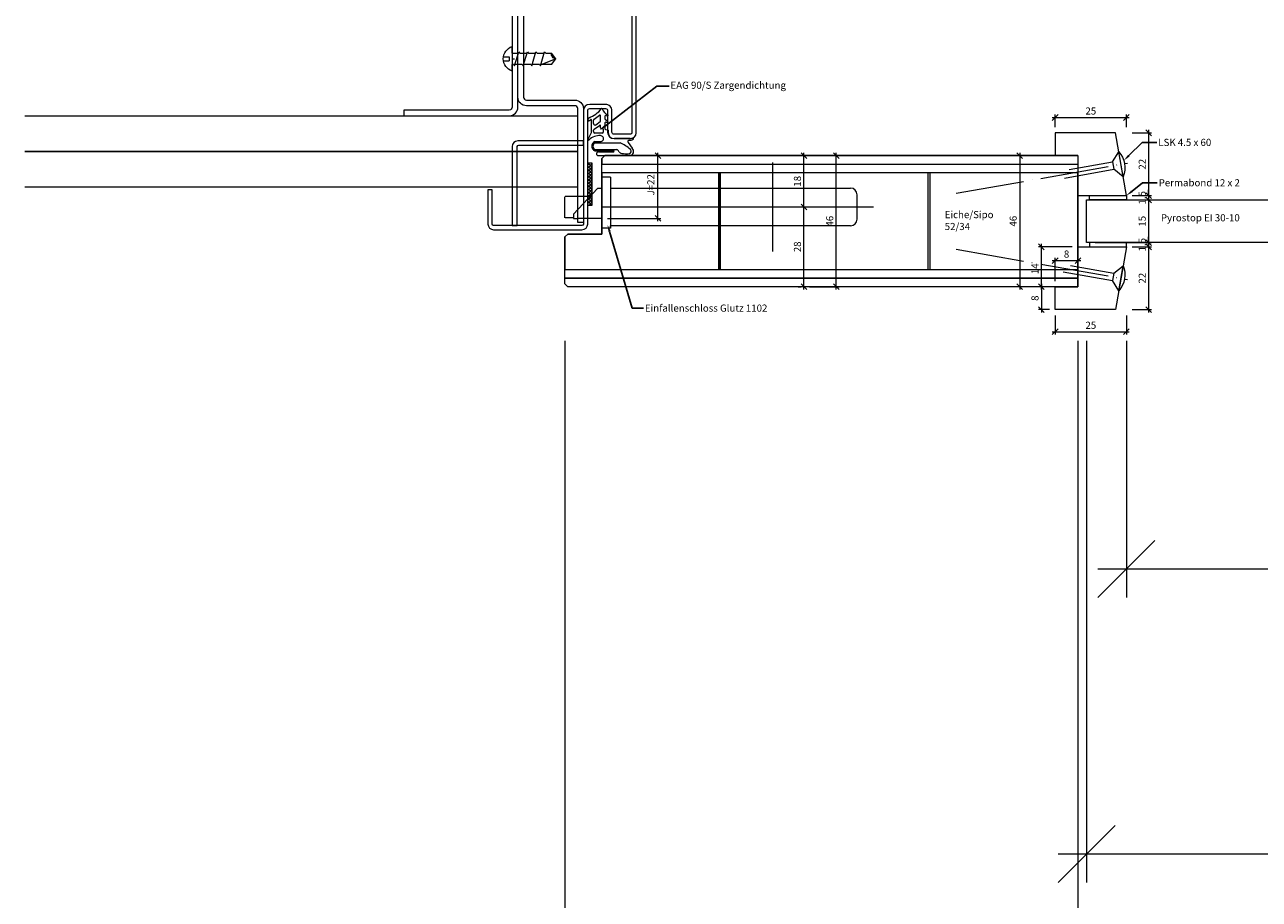
# Model space of a CAD drawing. Units: millimetres. Extents: x 72557 to 75152, y -7779 to -3137.
# Drawn here: x 72557 to 72990, y -7585 to -7278 of the extents above; entities that cross this region are included whole.
import ezdxf
from ezdxf import colors
from ezdxf.entities.mleader import LeaderData, LeaderLine
from ezdxf.math import Vec2, Vec3

# ---------------------------------------------------------------- set-up
doc = ezdxf.new("R2010")
doc.units = ezdxf.units.MM
doc.header["$PDMODE"] = 34
doc.header["$PDSIZE"] = 10
doc.linetypes.add('ACAD_ISO04W100', pattern=[30, 24, -3, 0, -3])
doc.linetypes.add('ALLCAD_Strich', pattern=[0.2, 0.15, -0.05])
doc.layers.get('0').update_dxf_attribs({"color": 3, "lineweight": 35})
for name, color, linetype, lineweight in [('002_Vollinie_013', 4, 'Continuous', 13), ('011_Beschläge_Detail', 2, 'Continuous', 13), ('050_Bem1', 4, 'Continuous', 13), ('050_Bem10', 4, 'Continuous', 13)]:
    doc.layers.add(name, color=color, linetype=linetype, lineweight=lineweight)
doc.layers.add('087Achsen', color=1, linetype='ACAD_ISO04W100')
doc.styles.add('Masstext', font='arial.ttf')
doc.styles.get("Standard").update_dxf_attribs({"font": 'arial.ttf'})
doc.dimstyles.new('BEM_1', dxfattribs={"dimtxt": 2.5, "dimasz": 2, "dimexe": 1, "dimexo": 2, "dimgap": 1, "dimtad": 1, "dimdec": 1, "dimdsep": 46, "dimtxsty": 'Masstext', "dimblk1": 'OBLIQUE', "dimblk2": 'OBLIQUE', "dimsah": 1, "dimcen": 2, "dimdle": 1, "dimclrd": 256, "dimclre": 256, "dimclrt": 10, "dimadec": 1, "dimazin": 2, "dimtfac": 0.71, "dimtdec": 1, "dimtix": 1, "dimtmove": 2, "dimatfit": 3, "dimfxl": 1, "dimtolj": 1, "dimlwd": -1, "dimlwe": -1, "dimarcsym": 0})
doc.dimstyles.new('BEM_10', dxfattribs={"dimscale": 10, "dimtxt": 2.5, "dimasz": 2, "dimexe": 1, "dimexo": 2, "dimgap": 1, "dimtad": 1, "dimdec": 1, "dimdsep": 46, "dimtxsty": 'Masstext', "dimblk1": 'OBLIQUE', "dimblk2": 'OBLIQUE', "dimsah": 1, "dimcen": 2, "dimdle": 1, "dimclrd": 256, "dimclre": 256, "dimclrt": 10, "dimadec": 1, "dimazin": 2, "dimtfac": 0.714286, "dimtdec": 1, "dimtix": 1, "dimtmove": 2, "dimatfit": 3, "dimfxl": 1, "dimtolj": 1, "dimlwd": -1, "dimlwe": -1, "dimarcsym": 0})

# ---------------------------------------------------------------- blocks, each defined once
blk = doc.blocks.new('LBW-Schraube')
at = {"layer": '011_Beschläge_Detail'}
for p, q in [((-15.35, -0.02), (-13.79, 1.98)), ((-11.82, 1.98), (-13.79, 1.98)), ((-11.39, 2.48), (-11.82, 1.98)), ((-9.94, -2.51), (-11.39, 2.48)), ((-8.8, 1.98), (-11.24, 1.98)), ((-8.36, 2.48), (-8.8, 1.98)), ((-6.92, -2.51), (-8.36, 2.48)), ((-5.77, 1.98), (-8.22, 1.98)), ((-5.33, 2.48), (-5.77, 1.98)), ((-3.89, -2.51), (-5.33, 2.48)), ((-2.74, 1.98), (-5.19, 1.98)), ((-2.3, 2.48), (-2.74, 1.98)), ((-0.86, -2.51), (-2.3, 2.48)), ((0, 1.98), (-2.16, 1.98)), ((0, 1.98), (0, 4.3)), ((0, 1.98), (0, -1.98)), ((1.09, 0.7), (1.09, -0.74)), ((3.05, 0.7), (1.09, 0.7)), ((-13.79, -2.01), (-15.35, -0.02)), ((-15.35, -0.02), (-10.45, -2.01)), ((-13.79, -2.01), (-10.09, -2.01)), ((-9.6, -2.01), (-9.94, -2.51)), ((-9.6, -2.01), (-9.94, -2.51)), ((-9.6, -2.01), (-7.06, -2.01)), ((-6.57, -2.01), (-6.92, -2.51)), ((-6.57, -2.01), (-4.03, -2.01)), ((-3.54, -2.01), (-3.89, -2.51)), ((-3.54, -2.01), (-1, -2.01)), ((-0.49, -1.98), (-0.86, -2.51)), ((0, 0), (-0.81, 0)), ((-0.49, -1.98), (0, -1.98)), ((0, -4.33), (0, -1.98)), ((3.05, -0.74), (1.09, -0.74))]:
    blk.add_line(p, q, dxfattribs=at)
for centre, radius, start, end in [((-15.47, 1.68), 1.7, 274.096, 10.0422), ((-1.45, -0.02), 4.56, 288.5909, 71.4091)]:
    blk.add_arc(centre, radius, start, end, dxfattribs=at)
blk = doc.blocks.new('_Oblique')
at = {"color": 0, "lineweight": -2}
blk.add_line((-0.5, -0.5), (0.5, 0.5), dxfattribs=at)
blk = doc.blocks.new('*D126')
at = {"layer": '050_Bem1', "transparency": 16777216}
for p, q in [((72830.3, -7371.18), (72830.3, -7341.18)), ((72828.3, -7342.18), (72829.3, -7342.18)), ((72828.3, -7370.18), (72829.3, -7370.18))]:
    blk.add_line(p, q, dxfattribs=at)
at = {"layer": 'Defpoints', "color": 0, "lineweight": 5, "transparency": 16777216}
for p in [(72830.3, -7342.18), (72830.3, -7342.18), (72830.3, -7370.18)]:
    blk.add_point(p, dxfattribs=at)
at = {"layer": '050_Bem1', "transparency": 16777216, "xscale": 2, "yscale": 2, "zscale": 2}
for p, rotation in [((72830.3, -7342.18), 90), ((72830.3, -7370.18), 270)]:
    blk.add_blockref('_Oblique', p, dxfattribs=dict(at, rotation=rotation))
at = {"layer": '050_Bem1', "color": 10, "transparency": 16777216, "insert": (72828.02, -7356.18), "char_height": 2.5, "attachment_point": 5, "rotation": 90, "style": 'Masstext'}
blk.add_mtext('\\A1;28', dxfattribs=at)
blk = doc.blocks.new('*D127')
at = {"layer": '050_Bem1', "transparency": 16777216}
for p, q in [((72830.3, -7343.18), (72830.3, -7323.18)), ((72828.3, -7324.18), (72829.3, -7324.18)), ((72828.3, -7342.18), (72829.3, -7342.18))]:
    blk.add_line(p, q, dxfattribs=at)
at = {"layer": 'Defpoints', "color": 0, "lineweight": 5, "transparency": 16777216}
for p in [(72830.3, -7324.18), (72830.3, -7324.18), (72830.3, -7342.18)]:
    blk.add_point(p, dxfattribs=at)
at = {"layer": '050_Bem1', "transparency": 16777216, "xscale": 2, "yscale": 2, "zscale": 2}
for p, rotation in [((72830.3, -7324.18), 90), ((72830.3, -7342.18), 270)]:
    blk.add_blockref('_Oblique', p, dxfattribs=dict(at, rotation=rotation))
at = {"layer": '050_Bem1', "color": 10, "transparency": 16777216, "insert": (72828.02, -7333.18), "char_height": 2.5, "attachment_point": 5, "rotation": 90, "style": 'Masstext'}
blk.add_mtext('\\A1;18', dxfattribs=at)
blk = doc.blocks.new('*D128')
at = {"layer": '050_Bem1', "transparency": 16777216}
for p, q in [((72841.61, -7371.18), (72841.61, -7323.18)), ((72832.3, -7324.18), (72842.61, -7324.18)), ((72832.3, -7370.18), (72842.61, -7370.18))]:
    blk.add_line(p, q, dxfattribs=at)
at = {"layer": 'Defpoints', "color": 0, "lineweight": 5, "transparency": 16777216}
for p in [(72830.3, -7324.18), (72841.61, -7324.18), (72830.3, -7370.18)]:
    blk.add_point(p, dxfattribs=at)
at = {"layer": '050_Bem1', "transparency": 16777216, "xscale": 2, "yscale": 2, "zscale": 2}
for p, rotation in [((72841.61, -7324.18), 90), ((72841.61, -7370.18), 270)]:
    blk.add_blockref('_Oblique', p, dxfattribs=dict(at, rotation=rotation))
at = {"layer": '050_Bem1', "color": 10, "transparency": 16777216, "insert": (72839.33, -7347.18), "char_height": 2.5, "attachment_point": 5, "rotation": 90, "style": 'Masstext'}
blk.add_mtext('\\A1;46', dxfattribs=at)
blk = doc.blocks.new('*D129')
at = {"layer": '050_Bem1', "transparency": 16777216}
for p, q in [((72779.06, -7347.18), (72779.06, -7323.18)), ((72762.43, -7324.18), (72780.06, -7324.18)), ((72761.43, -7346.18), (72780.06, -7346.18))]:
    blk.add_line(p, q, dxfattribs=at)
at = {"layer": 'Defpoints', "color": 0, "lineweight": 5, "transparency": 16777216}
for p in [(72760.43, -7324.18), (72779.06, -7324.18), (72759.43, -7346.18)]:
    blk.add_point(p, dxfattribs=at)
at = {"layer": '050_Bem1', "transparency": 16777216, "xscale": 2, "yscale": 2, "zscale": 2}
for p, rotation in [((72779.06, -7324.18), 90), ((72779.06, -7346.18), 270)]:
    blk.add_blockref('_Oblique', p, dxfattribs=dict(at, rotation=rotation))
at = {"layer": '050_Bem1', "color": 10, "transparency": 16777216, "insert": (72776.57, -7334.42), "char_height": 2.5, "attachment_point": 5, "rotation": 90, "style": 'Masstext'}
blk.add_mtext('\\A1;J=22', dxfattribs=at)
blk = doc.blocks.new('*D110')
at = {"layer": '050_Bem1', "transparency": 16777216}
for p, q in [((72951.22, -7315.18), (72951.22, -7339.21)), ((72945.43, -7316.18), (72952.22, -7316.18)), ((72945.43, -7338.21), (72952.22, -7338.21))]:
    blk.add_line(p, q, dxfattribs=at)
at = {"layer": 'Defpoints', "color": 0, "lineweight": 5, "transparency": 16777216}
for p in [(72943.43, -7316.18), (72943.43, -7338.21), (72951.22, -7338.21)]:
    blk.add_point(p, dxfattribs=at)
at = {"layer": '050_Bem1', "transparency": 16777216, "xscale": 2, "yscale": 2, "zscale": 2}
for p, rotation in [((72951.22, -7316.18), 90), ((72951.22, -7338.21), 270)]:
    blk.add_blockref('_Oblique', p, dxfattribs=dict(at, rotation=rotation))
at = {"layer": '050_Bem1', "color": 10, "transparency": 16777216, "insert": (72948.97, -7327.2), "char_height": 2.5, "attachment_point": 5, "rotation": 90, "style": 'Masstext'}
blk.add_mtext('\\A1;22', dxfattribs=at)
blk = doc.blocks.new('*D111')
at = {"layer": '050_Bem1', "transparency": 16777216}
for p, q in [((72951.22, -7338.21), (72951.22, -7336.21)), ((72945.43, -7338.21), (72952.22, -7338.21)), ((72945.43, -7339.71), (72952.22, -7339.71)), ((72951.22, -7338.21), (72951.22, -7339.71)), ((72951.22, -7339.71), (72951.22, -7341.71))]:
    blk.add_line(p, q, dxfattribs=at)
at = {"layer": 'Defpoints', "color": 0, "lineweight": 5, "transparency": 16777216}
for p in [(72943.43, -7338.21), (72943.43, -7339.71), (72951.22, -7339.71)]:
    blk.add_point(p, dxfattribs=at)
at = {"layer": '050_Bem1', "transparency": 16777216, "xscale": 2, "yscale": 2, "zscale": 2}
for p, rotation in [((72951.22, -7338.21), 270), ((72951.22, -7339.71), 90)]:
    blk.add_blockref('_Oblique', p, dxfattribs=dict(at, rotation=rotation))
at = {"layer": '050_Bem1', "color": 10, "transparency": 16777216, "insert": (72948.95, -7338.96), "char_height": 2.5, "attachment_point": 5, "rotation": 90, "style": 'Masstext'}
blk.add_mtext('\\A1;1.5', dxfattribs=at)
blk = doc.blocks.new('*D112')
at = {"layer": '050_Bem1', "transparency": 16777216}
for p, q in [((72932.43, -7339.71), (72952.22, -7339.71)), ((72951.22, -7338.71), (72951.22, -7355.68)), ((72932.43, -7354.68), (72952.22, -7354.68))]:
    blk.add_line(p, q, dxfattribs=at)
at = {"layer": 'Defpoints', "color": 0, "lineweight": 5, "transparency": 16777216}
for p in [(72930.43, -7339.71), (72930.43, -7354.68), (72951.22, -7354.68)]:
    blk.add_point(p, dxfattribs=at)
at = {"layer": '050_Bem1', "transparency": 16777216, "xscale": 2, "yscale": 2, "zscale": 2}
for p, rotation in [((72951.22, -7339.71), 90), ((72951.22, -7354.68), 270)]:
    blk.add_blockref('_Oblique', p, dxfattribs=dict(at, rotation=rotation))
at = {"layer": '050_Bem1', "color": 10, "transparency": 16777216, "insert": (72948.95, -7347.2), "char_height": 2.5, "attachment_point": 5, "rotation": 90, "style": 'Masstext'}
blk.add_mtext('\\A1;15', dxfattribs=at)
blk = doc.blocks.new('*D113')
at = {"layer": '050_Bem1', "transparency": 16777216}
for p, q in [((72951.22, -7354.68), (72951.22, -7352.68)), ((72945.43, -7354.68), (72952.22, -7354.68)), ((72945.43, -7356.18), (72952.22, -7356.18)), ((72951.22, -7356.18), (72951.22, -7354.68)), ((72951.22, -7356.18), (72951.22, -7358.18))]:
    blk.add_line(p, q, dxfattribs=at)
at = {"layer": 'Defpoints', "color": 0, "lineweight": 5, "transparency": 16777216}
for p in [(72943.43, -7354.68), (72943.43, -7356.18), (72951.22, -7354.68)]:
    blk.add_point(p, dxfattribs=at)
at = {"layer": '050_Bem1', "transparency": 16777216, "xscale": 2, "yscale": 2, "zscale": 2}
for p, rotation in [((72951.22, -7354.68), 270), ((72951.22, -7356.18), 90)]:
    blk.add_blockref('_Oblique', p, dxfattribs=dict(at, rotation=rotation))
at = {"layer": '050_Bem1', "color": 10, "transparency": 16777216, "insert": (72948.95, -7355.43), "char_height": 2.5, "attachment_point": 5, "rotation": 90, "style": 'Masstext'}
blk.add_mtext('\\A1;1.5', dxfattribs=at)
blk = doc.blocks.new('*D114')
at = {"layer": '050_Bem1', "transparency": 16777216}
for p, q in [((72945.43, -7356.18), (72952.22, -7356.18)), ((72951.22, -7355.18), (72951.22, -7379.18)), ((72945.43, -7378.18), (72952.22, -7378.18))]:
    blk.add_line(p, q, dxfattribs=at)
at = {"layer": 'Defpoints', "color": 0, "lineweight": 5, "transparency": 16777216}
for p in [(72943.43, -7356.18), (72943.43, -7378.18), (72951.22, -7378.18)]:
    blk.add_point(p, dxfattribs=at)
at = {"layer": '050_Bem1', "transparency": 16777216, "xscale": 2, "yscale": 2, "zscale": 2}
for p, rotation in [((72951.22, -7356.18), 90), ((72951.22, -7378.18), 270)]:
    blk.add_blockref('_Oblique', p, dxfattribs=dict(at, rotation=rotation))
at = {"layer": '050_Bem1', "color": 10, "transparency": 16777216, "insert": (72948.97, -7367.18), "char_height": 2.5, "attachment_point": 5, "rotation": 90, "style": 'Masstext'}
blk.add_mtext('\\A1;22', dxfattribs=at)
blk = doc.blocks.new('*D115')
at = {"layer": '050_Bem10', "transparency": 16777216}
for p, q in [((72746.43, -7389.18), (72746.43, -7779.21)), ((73716.43, -7389.18), (73716.43, -7779.21)), ((72736.43, -7769.21), (73726.43, -7769.21))]:
    blk.add_line(p, q, dxfattribs=at)
at = {"layer": 'Defpoints', "color": 0, "lineweight": 5, "transparency": 16777216}
for p in [(72746.43, -7369.18), (73716.43, -7369.18), (73716.43, -7769.21)]:
    blk.add_point(p, dxfattribs=at)
at = {"layer": '050_Bem10', "transparency": 16777216, "xscale": 20, "yscale": 20, "zscale": 20, "rotation": 180}
blk.add_blockref('_Oblique', (72746.43, -7769.21), dxfattribs=at)
at = {"layer": '050_Bem10', "transparency": 16777216, "xscale": 20, "yscale": 20, "zscale": 20}
blk.add_blockref('_Oblique', (73716.43, -7769.21), dxfattribs=at)
at = {"layer": '050_Bem10', "color": 10, "lineweight": 5, "transparency": 16777216, "insert": (73231.43, -7746.45), "char_height": 25, "attachment_point": 5, "style": 'Masstext'}
blk.add_mtext('\\A1;970', dxfattribs=at)
blk = doc.blocks.new('*D116')
at = {"layer": '050_Bem10', "transparency": 16777216}
for p, q in [((72746.43, -7389.18), (72746.43, -7679.21)), ((72926.43, -7389.21), (72926.43, -7679.21)), ((72936.43, -7669.21), (72736.43, -7669.21))]:
    blk.add_line(p, q, dxfattribs=at)
at = {"layer": 'Defpoints', "color": 0, "lineweight": 5, "transparency": 16777216}
for p in [(72746.43, -7369.18), (72926.43, -7369.21), (72746.43, -7669.21)]:
    blk.add_point(p, dxfattribs=at)
at = {"layer": '050_Bem10', "transparency": 16777216, "xscale": 20, "yscale": 20, "zscale": 20, "rotation": 180}
blk.add_blockref('_Oblique', (72746.43, -7669.21), dxfattribs=at)
at = {"layer": '050_Bem10', "transparency": 16777216, "xscale": 20, "yscale": 20, "zscale": 20}
blk.add_blockref('_Oblique', (72926.43, -7669.21), dxfattribs=at)
at = {"layer": '050_Bem10', "color": 10, "transparency": 16777216, "insert": (72836.43, -7646.45), "char_height": 25, "attachment_point": 5, "style": 'Masstext'}
blk.add_mtext('\\A1;180', dxfattribs=at)
blk = doc.blocks.new('*U96')
at = {"layer": '011_Beschläge_Detail', "lineweight": 0}
for p, q in [((0, 4.45), (-2.71, 1.33)), ((0, 4.45), (0, -4.45)), ((-20.36, 1.33), (-2.71, 1.33)), ((-2.71, -1.33), (-2.71, 1.33)), ((-18.22, -1.33), (-2.71, -1.33)), ((-2.71, -1.33), (0, -4.45))]:
    blk.add_line(p, q, dxfattribs=at)
blk.add_arc((-6.76, 0), 8.09, 326.6426, 33.3574, dxfattribs=at)
at = {"layer": '087Achsen', "lineweight": 5}
blk.add_line((-58.67, 0), (2.33, 0), dxfattribs=at)
blk = doc.blocks.new('*D117')
at = {"layer": '050_Bem10', "transparency": 16777216}
for p, q in [((72943.43, -7389.21), (72943.43, -7479.21)), ((73519.43, -7389.21), (73519.43, -7479.21)), ((72933.43, -7469.21), (73529.43, -7469.21))]:
    blk.add_line(p, q, dxfattribs=at)
at = {"layer": 'Defpoints', "color": 0, "lineweight": 5, "transparency": 16777216}
for p in [(72943.43, -7369.21), (73519.43, -7369.21), (73519.43, -7469.21)]:
    blk.add_point(p, dxfattribs=at)
at = {"layer": '050_Bem10', "transparency": 16777216, "xscale": 20, "yscale": 20, "zscale": 20, "rotation": 180}
blk.add_blockref('_Oblique', (72943.43, -7469.21), dxfattribs=at)
at = {"layer": '050_Bem10', "transparency": 16777216, "xscale": 20, "yscale": 20, "zscale": 20}
blk.add_blockref('_Oblique', (73519.43, -7469.21), dxfattribs=at)
at = {"layer": '050_Bem10', "color": 10, "lineweight": 5, "transparency": 16777216, "insert": (73231.43, -7446.28), "char_height": 25, "attachment_point": 5, "style": 'Masstext'}
blk.add_mtext('\\A1;Glaslichtmass: 576', dxfattribs=at)
blk = doc.blocks.new('*D118')
at = {"layer": '050_Bem10', "transparency": 16777216}
for p, q in [((72929.43, -7389.21), (72929.43, -7579.21)), ((73533.43, -7389.21), (73533.43, -7579.21)), ((72919.43, -7569.21), (73543.43, -7569.21))]:
    blk.add_line(p, q, dxfattribs=at)
at = {"layer": 'Defpoints', "color": 0, "lineweight": 5, "transparency": 16777216}
for p in [(72929.43, -7369.21), (73533.43, -7369.21), (73533.43, -7569.21)]:
    blk.add_point(p, dxfattribs=at)
at = {"layer": '050_Bem10', "transparency": 16777216, "xscale": 20, "yscale": 20, "zscale": 20, "rotation": 180}
blk.add_blockref('_Oblique', (72929.43, -7569.21), dxfattribs=at)
at = {"layer": '050_Bem10', "transparency": 16777216, "xscale": 20, "yscale": 20, "zscale": 20}
blk.add_blockref('_Oblique', (73533.43, -7569.21), dxfattribs=at)
at = {"layer": '050_Bem10', "color": 10, "lineweight": 5, "transparency": 16777216, "insert": (73231.43, -7542.82), "char_height": 25, "attachment_point": 5, "style": 'Masstext'}
blk.add_mtext('\\A1;Glasgrösse: 604', dxfattribs=at)
blk = doc.blocks.new('*D119')
at = {"layer": '050_Bem10', "transparency": 16777216}
for p, q in [((72926.43, -7389.21), (72926.43, -7679.21)), ((73536.43, -7389.21), (73536.43, -7679.21)), ((72916.43, -7669.21), (73546.43, -7669.21))]:
    blk.add_line(p, q, dxfattribs=at)
at = {"layer": 'Defpoints', "color": 0, "lineweight": 5, "transparency": 16777216}
for p in [(72926.43, -7369.21), (73536.43, -7369.21), (73536.43, -7669.21)]:
    blk.add_point(p, dxfattribs=at)
at = {"layer": '050_Bem10', "transparency": 16777216, "xscale": 20, "yscale": 20, "zscale": 20, "rotation": 180}
blk.add_blockref('_Oblique', (72926.43, -7669.21), dxfattribs=at)
at = {"layer": '050_Bem10', "transparency": 16777216, "xscale": 20, "yscale": 20, "zscale": 20}
blk.add_blockref('_Oblique', (73536.43, -7669.21), dxfattribs=at)
at = {"layer": '050_Bem10', "color": 10, "lineweight": 5, "transparency": 16777216, "insert": (73231.43, -7646.45), "char_height": 25, "attachment_point": 5, "style": 'Masstext'}
blk.add_mtext('\\A1;Auschnittmass: 610', dxfattribs=at)
blk = doc.blocks.new('*D121')
at = {"layer": '050_Bem1', "transparency": 16777216}
for p, q in [((72917.43, -7310.8), (72944.43, -7310.8)), ((72918.43, -7314.18), (72918.43, -7309.8)), ((72943.43, -7314.18), (72943.43, -7309.8))]:
    blk.add_line(p, q, dxfattribs=at)
at = {"layer": 'Defpoints', "color": 0, "lineweight": 5, "transparency": 16777216}
for p in [(72943.43, -7310.8), (72918.43, -7316.18), (72943.43, -7316.18)]:
    blk.add_point(p, dxfattribs=at)
at = {"layer": '050_Bem1', "transparency": 16777216, "xscale": 2, "yscale": 2, "zscale": 2, "rotation": 180}
blk.add_blockref('_Oblique', (72918.43, -7310.8), dxfattribs=at)
at = {"layer": '050_Bem1', "transparency": 16777216, "xscale": 2, "yscale": 2, "zscale": 2}
blk.add_blockref('_Oblique', (72943.43, -7310.8), dxfattribs=at)
at = {"layer": '050_Bem1', "color": 10, "transparency": 16777216, "insert": (72930.93, -7308.52), "char_height": 2.5, "attachment_point": 5, "style": 'Masstext'}
blk.add_mtext('\\A1;25', dxfattribs=at)
blk = doc.blocks.new('*D122')
at = {"layer": '050_Bem1', "transparency": 16777216}
for p, q in [((72905.98, -7323.18), (72905.98, -7371.18)), ((72924.43, -7324.18), (72904.98, -7324.18)), ((72924.43, -7370.18), (72904.98, -7370.18))]:
    blk.add_line(p, q, dxfattribs=at)
at = {"layer": 'Defpoints', "color": 0, "lineweight": 5, "transparency": 16777216}
for p in [(72926.43, -7324.18), (72905.98, -7370.18), (72926.43, -7370.18)]:
    blk.add_point(p, dxfattribs=at)
at = {"layer": '050_Bem1', "transparency": 16777216, "xscale": 2, "yscale": 2, "zscale": 2}
for p, rotation in [((72905.98, -7324.18), 90), ((72905.98, -7370.18), 270)]:
    blk.add_blockref('_Oblique', p, dxfattribs=dict(at, rotation=rotation))
at = {"layer": '050_Bem1', "color": 10, "transparency": 16777216, "insert": (72903.7, -7347.18), "char_height": 2.5, "attachment_point": 5, "rotation": 90, "style": 'Masstext'}
blk.add_mtext('\\A1;46', dxfattribs=at)
blk = doc.blocks.new('*D123')
at = {"layer": '050_Bem1', "transparency": 16777216}
for p, q in [((72917.43, -7361), (72927.43, -7361)), ((72918.43, -7368.18), (72918.43, -7360)), ((72926.43, -7368.18), (72926.43, -7360))]:
    blk.add_line(p, q, dxfattribs=at)
at = {"layer": 'Defpoints', "color": 0, "lineweight": 5, "transparency": 16777216}
for p in [(72926.43, -7361), (72918.43, -7370.18), (72926.43, -7370.18)]:
    blk.add_point(p, dxfattribs=at)
at = {"layer": '050_Bem1', "transparency": 16777216, "xscale": 2, "yscale": 2, "zscale": 2, "rotation": 180}
blk.add_blockref('_Oblique', (72918.43, -7361), dxfattribs=at)
at = {"layer": '050_Bem1', "transparency": 16777216, "xscale": 2, "yscale": 2, "zscale": 2}
blk.add_blockref('_Oblique', (72926.43, -7361), dxfattribs=at)
at = {"layer": '050_Bem1', "color": 10, "lineweight": 5, "transparency": 16777216, "insert": (72922.43, -7358.72), "char_height": 2.5, "attachment_point": 5, "style": 'Masstext'}
blk.add_mtext('\\A1;8', dxfattribs=at)
blk = doc.blocks.new('*D124')
at = {"layer": '050_Bem1', "transparency": 16777216}
for p, q in [((72924.43, -7356.18), (72912.6, -7356.18)), ((72913.6, -7371.18), (72913.6, -7355.18)), ((72916.43, -7370.18), (72912.6, -7370.18))]:
    blk.add_line(p, q, dxfattribs=at)
at = {"layer": 'Defpoints', "color": 0, "lineweight": 5, "transparency": 16777216}
for p in [(72913.6, -7356.18), (72926.43, -7356.18), (72918.43, -7370.18)]:
    blk.add_point(p, dxfattribs=at)
at = {"layer": '050_Bem1', "transparency": 16777216, "xscale": 2, "yscale": 2, "zscale": 2}
for p, rotation in [((72913.6, -7356.18), 90), ((72913.6, -7370.18), 270)]:
    blk.add_blockref('_Oblique', p, dxfattribs=dict(at, rotation=rotation))
at = {"layer": '050_Bem1', "color": 10, "lineweight": 5, "transparency": 16777216, "insert": (72911.35, -7363.88), "char_height": 2.5, "attachment_point": 5, "rotation": 90, "style": 'Masstext'}
blk.add_mtext('\\A1;14', dxfattribs=at)
blk = doc.blocks.new('*D135')
at = {"layer": '050_Bem1', "transparency": 16777216}
for p, q in [((72916.43, -7370.18), (72912.6, -7370.18)), ((72913.6, -7369.18), (72913.6, -7379.21)), ((72916.43, -7378.21), (72912.6, -7378.21))]:
    blk.add_line(p, q, dxfattribs=at)
at = {"layer": 'Defpoints', "color": 0, "lineweight": 5, "transparency": 16777216}
for p in [(72918.43, -7370.18), (72913.6, -7378.21), (72918.43, -7378.21)]:
    blk.add_point(p, dxfattribs=at)
at = {"layer": '050_Bem1', "transparency": 16777216, "xscale": 2, "yscale": 2, "zscale": 2}
for p, rotation in [((72913.6, -7370.18), 90), ((72913.6, -7378.21), 270)]:
    blk.add_blockref('_Oblique', p, dxfattribs=dict(at, rotation=rotation))
at = {"layer": '050_Bem1', "color": 10, "lineweight": 5, "transparency": 16777216, "insert": (72911.33, -7374.2), "char_height": 2.5, "attachment_point": 5, "rotation": 90, "style": 'Masstext'}
blk.add_mtext('\\A1;8', dxfattribs=at)
blk = doc.blocks.new('*D125')
at = {"layer": '050_Bem1', "transparency": 16777216}
for p, q in [((72918.43, -7380.21), (72918.43, -7386.97)), ((72943.43, -7380.21), (72943.43, -7386.97)), ((72917.43, -7385.97), (72944.43, -7385.97))]:
    blk.add_line(p, q, dxfattribs=at)
at = {"layer": 'Defpoints', "color": 0, "lineweight": 5, "transparency": 16777216}
for p in [(72918.43, -7378.21), (72943.43, -7378.21), (72943.43, -7385.97)]:
    blk.add_point(p, dxfattribs=at)
at = {"layer": '050_Bem1', "transparency": 16777216, "xscale": 2, "yscale": 2, "zscale": 2, "rotation": 180}
blk.add_blockref('_Oblique', (72918.43, -7385.97), dxfattribs=at)
at = {"layer": '050_Bem1', "transparency": 16777216, "xscale": 2, "yscale": 2, "zscale": 2}
blk.add_blockref('_Oblique', (72943.43, -7385.97), dxfattribs=at)
at = {"layer": '050_Bem1', "color": 10, "transparency": 16777216, "insert": (72930.93, -7383.7), "char_height": 2.5, "attachment_point": 5, "style": 'Masstext'}
blk.add_mtext('\\A1;25', dxfattribs=at)

msp = doc.modelspace()

# ---------------------------------------------------------------- hatches: boundary and pattern name
at = {"layer": '002_Vollinie_013'}
h = msp.add_hatch(dxfattribs=at)
h.set_pattern_fill('ANSI37', color=256, scale=0.25, style=0)
h.set_pattern_definition([(45, (72755.93385, -7341.6798), (-0.561266, 0.561266), []), (135, (72755.93385, -7341.6798), (-0.561266, -0.561266), [])])
h.paths.add_polyline_path([(72754.4338, -7341.6798), (72755.9338, -7341.6798), (72755.9338, -7326.6798), (72754.4338, -7326.6798)])

# ---------------------------------------------------------------- linework, layer by layer
for p, q in [((72556.9301, -7310.1813), (72750.9338, -7310.1813)), ((72756.6778, -7311.3422), (72758.572, -7310.0048)), ((72758.9662, -7312.0119), (72758.9662, -7310.209)), ((72760.619, -7311.448), (72760.619, -7310.2241)), ((72760.9221, -7310.0528), (72761.2303, -7310.2462)), ((72754.5677, -7311.7612), (72754.5677, -7311.3275)), ((72754.8006, -7311.9579), (72755.5723, -7311.5124)), ((72755.8169, -7315.8467), (72755.8169, -7311.7091)), ((72756.4662, -7312.9415), (72756.4662, -7311.7506)), ((72756.4662, -7315.7393), (72756.4675, -7315.2584)), ((72756.6778, -7314.8863), (72758.572, -7313.5488)), ((72757.2546, -7313.35), (72758.8604, -7312.2162)), ((72758.9662, -7314.4442), (72758.9662, -7313.7531)), ((72759.194, -7314.6932), (72759.7384, -7314.7418)), ((72759.9662, -7315.7393), (72759.9662, -7314.9908)), ((72760.619, -7314.8316), (72760.619, -7312.5754)), ((72761.48, -7312.2313), (72760.6926, -7311.6049)), ((72760.7992, -7315.0308), (72761.3855, -7315.0831)), ((72760.9035, -7312.3945), (72761.2291, -7312.5972)), ((72754.5944, -7318.3861), (72755.699, -7316.3178)), ((72756.9657, -7319.2548), (72758.9207, -7319.2548)), ((72759.4662, -7316.2393), (72756.9662, -7316.2393)), ((72761.5677, -7315.2823), (72761.5677, -7315.9298)), ((72769.2962, -7318.1798), (72763.8177, -7318.1798)), ((72768.6718, -7319.5363), (72769.9972, -7321.5079)), ((72770.5608, -7318.1798), (72770.5608, -7317.8052)), ((72556.9301, -7322.6813), (72750.9338, -7322.6813)), ((72750.9338, -7322.6813), (72556.9301, -7322.6813)), ((72756.9657, -7319.6548), (72765.8189, -7319.6548)), ((72756.9657, -7322.0548), (72764.4257, -7322.0548)), ((72757.0113, -7322.4548), (72763.5106, -7322.4548)), ((72758.1825, -7322.8548), (72763.5106, -7322.8548)), ((72758.1825, -7324.1779), (72769.0905, -7324.1798)), ((72819.4307, -7357.7582), (72819.4307, -7326.6013)), ((72750.9338, -7335.1813), (72556.9301, -7335.1813)), ((72759.4307, -7342.1798), (72854.6857, -7342.1798)), ((72762.4307, -7349.6798), (72762.4307, -7348.7798))]:
    msp.add_line(p, q, dxfattribs=at)
at = {"layer": '002_Vollinie_013', "linetype": 'Continuous'}
for p, q in [((72762.4307, -7331.6798), (72759.4307, -7331.6798)), ((72759.4307, -7349.6798), (72759.4307, -7331.6798)), ((72762.4307, -7331.6798), (72762.4307, -7349.6798)), ((72749.4307, -7344.6798), (72757.8234, -7335.6798)), ((72759.4307, -7335.6798), (72757.8234, -7335.6798)), ((72762.4307, -7335.5798), (72830.9307, -7335.5798)), ((72830.9307, -7335.5798), (72846.6307, -7335.5798)), ((72848.9307, -7346.4798), (72848.9307, -7337.8798)), ((72749.4307, -7344.6798), (72749.4307, -7346.1798)), ((72749.4307, -7346.1798), (72751.0307, -7346.1798)), ((72759.4307, -7346.1798), (72751.0307, -7346.1798)), ((72762.4307, -7349.6798), (72759.4307, -7349.6798)), ((72830.9307, -7348.7798), (72762.4307, -7348.7798)), ((72846.6307, -7348.7798), (72830.9307, -7348.7798))]:
    msp.add_line(p, q, dxfattribs=at)
at = {"layer": '002_Vollinie_013', "linetype": 'ALLCAD_Strich'}
for p, q in [((72746.4307, -7345.9798), (72746.4307, -7338.4798)), ((72755.2123, -7338.4798), (72746.4307, -7338.4798)), ((72749.4307, -7345.9798), (72746.4307, -7345.9798))]:
    msp.add_line(p, q, dxfattribs=at)
at = {"layer": '002_Vollinie_013'}
msp.add_lwpolyline([(72769.9301, -7197.1798), (72769.9301, -7316.1798, -0.41421356), (72769.4301, -7316.6798), (72763.6789, -7316.6798, -0.41421356), (72762.9289, -7315.9298), (72762.9289, -7308.4348, 0.41486036), (72760.6789, -7306.1798), (72755.1838, -7306.1798, 0.41421356), (72752.9338, -7308.4298), (72752.9338, -7313.1798), (72752.9338, -7348.1798, -0.41421356), (72752.4338, -7348.6798), (72721.4338, -7348.6798, -0.41421356), (72720.9338, -7348.1798), (72720.9338, -7336.1798), (72719.4338, -7336.1798), (72719.4338, -7348.1798, 0.41421356), (72721.4338, -7350.1798), (72752.4338, -7350.1798, 0.41421356), (72754.4338, -7348.1798), (72754.4338, -7313.1798), (72754.4338, -7308.4298, -0.41421356), (72755.1838, -7307.6798), (72760.6838, -7307.6798, -0.41421356), (72761.4338, -7308.4298), (72761.4338, -7315.9298, 0.41421356), (72763.6838, -7318.1798), (72769.4301, -7318.1798, 0.41421356), (72771.4301, -7316.1798), (72771.4301, -7197.1798, 0.41421356)], format="xyb", dxfattribs=at)
for points in [[(72750.9338, -7307.6806, 0.41421356), (72749.9338, -7306.6806), (72732.9338, -7306.6806, -0.41421356), (72729.9338, -7303.6806), (72729.9338, -7241.6806, -0.41421356), (72732.9338, -7238.6806), (72766.9338, -7238.6806, 0.41421356), (72767.9338, -7237.6806), (72767.9338, -7197.6806), (72769.9338, -7197.6806), (72769.9338, -7237.6806, -0.41421356), (72766.9338, -7240.6806), (72732.9338, -7240.6806, 0.41421356), (72731.9338, -7241.6806), (72731.9338, -7303.6806, 0.41421356), (72732.9338, -7304.6806), (72749.9338, -7304.6806, -0.41421356), (72752.9338, -7307.6806), (72752.9338, -7347.6806), (72750.9338, -7347.6806)], [(72726.9338, -7310.1813, 0.41421356), (72729.9338, -7307.1813), (72729.9338, -7238.1798, 0.41421356), (72726.9338, -7235.1798), (72689.9376, -7235.1798), (72689.9376, -7237.1798), (72726.9338, -7237.1798, -0.41421356), (72727.9338, -7238.1798), (72727.9338, -7307.1813, -0.41421356), (72726.9338, -7308.1813), (72689.9376, -7308.1813), (72689.9376, -7310.1813)], [(72752.9338, -7320.5027), (72752.9369, -7319.0027), (72729.9369, -7319.0027, 0.41421356), (72727.9369, -7321.0027), (72727.9369, -7348.6798), (72729.7369, -7348.6798), (72729.7369, -7321.0027, -0.41421356), (72730.2369, -7320.5027)]]:
    msp.add_lwpolyline(points, format="xyb", close=True, dxfattribs=at)
for points in [[(72939.5453, -7316.1792), (72918.4301, -7316.1792), (72918.4301, -7324.1792), (72926.4301, -7324.1792), (72926.4301, -7338.2109), (72931.4301, -7338.2109), (72943.4301, -7338.2109)], [(72929.4301, -7339.7109), (73533.4301, -7339.7109), (73533.4301, -7354.6792), (72929.4301, -7354.6792)], [(72939.5453, -7378.2109), (72918.4301, -7378.2109), (72918.4301, -7370.1792), (72926.4301, -7370.1792), (72926.4301, -7356.1792), (72931.4301, -7356.1792), (72943.4301, -7356.1792)]]:
    msp.add_lwpolyline(points, close=True, dxfattribs=at)
at = {"layer": '002_Vollinie_013', "lineweight": 5}
msp.add_lwpolyline([(72746.4309, -7352.6792), (72747.4309, -7351.6791), (72759.4309, -7351.6785), (72759.4309, -7325.1785), (72760.4302, -7324.1792), (72926.4301, -7324.1792), (72926.4301, -7370.1792), (72747.4301, -7370.1792), (72746.4301, -7369.1792)], close=True, dxfattribs=at)
at = {"layer": '002_Vollinie_013'}
msp.add_lwpolyline([(72754.4338, -7341.6798), (72754.4338, -7326.6798), (72755.9338, -7326.6798), (72755.9338, -7341.6798), (72754.4338, -7341.6798)], dxfattribs=at)
for centre, radius, start, end in [((72755.0588, -7311.32), 0.4911, 108.873423, 180.867938), ((72751.7277, -7301.9006), 9.5, 289.506729, 321.959484), ((72758.7162, -7310.209), 0.25, 0, 125.224588), ((72759.3672, -7307.8779), 0.2, 22.188162, 141.959484), ((72763.2562, -7306.2918), 4, 202.188162, 243.211725), ((72760.819, -7310.2241), 0.2, 56.817323, 179.910168), ((72761.3477, -7310.0577), 0.222, 238.104643, 61.555772), ((72761.3477, -7310.0577), 0.222, 241.555772, 61.555772), ((72754.7631, -7311.7661), 0.1955, 178.57542, 281.063329), ((72755.6051, -7311.7221), 0.2122, 3.510979, 98.899159), ((72756.9662, -7311.7506), 0.5, 125.224588, 180), ((72756.9662, -7312.9415), 0.5, 180, 305.224588), ((72756.9662, -7315.2947), 0.5, 125.224588, 175.837729), ((72758.7162, -7313.7531), 0.25, 0, 125.224588), ((72758.7162, -7312.0119), 0.25, 305.224588, 0), ((72759.2162, -7314.4442), 0.25, 180, 264.901414), ((72759.7162, -7314.9908), 0.25, 0, 84.901414), ((72760.8097, -7311.4543), 0.1908, 178.131664, 232.133179), ((72760.8182, -7312.5745), 0.1992, 64.664227, 180.228215), ((72760.8151, -7314.8354), 0.1961, 178.906435, 265.343108), ((72761.3469, -7312.409), 0.222, 237.963458, 54.815461), ((72761.3677, -7315.2824), 0.2, 0.008162, 84.901414), ((72754.774, -7318.4875), 0.2062, 150.525969, 313.439938), ((72758.6779, -7322.6844), 5.5258, 87.481071, 132.84589), ((72754.8169, -7315.8467), 1, 331.894823, 0), ((72757.5793, -7320.8548), 1.7136, 110.982954, 249.017046), ((72756.9662, -7315.7393), 0.5, 180, 270), ((72758.9282, -7318.2093), 1.0455, 269.592053, 90.477156), ((72759.4662, -7315.7393), 0.5, 270, 0), ((72763.8177, -7315.9298), 2.25, 180, 270), ((72768.9017, -7319.1851), 0.4198, 81.035934, 233.755247), ((72769.2572, -7316.1976), 2.5892, 263.567272, 293.946828), ((72769.3177, -7315.9298), 2.2501, 269.452524, 303.536981), ((72770.1631, -7318.1942), 0.3972, 291.422097, 2.074798), ((72757.6443, -7320.8548), 1.3786, 119.487126, 240.512874), ((72758.1825, -7323.5163), 0.6615, 90, 270), ((72763.5106, -7322.6548), 0.2, 270, 90), ((72764.4254, -7323.0451), 0.9903, 31.747905, 89.981893), ((72761.1046, -7325.4346), 5.0794, 29.740622, 34.946708), ((72766.3025, -7322.2986), 1, 218.042554, 241.254275), ((72760.6541, -7331.2153), 12.6617, 46.212103, 65.926519), ((72766.7453, -7321.4914), 1.9206, 241.254275, 258.795983), ((72767.9419, -7315.3847), 8.1434, 258.885459, 277.897632), ((72769.0608, -7322.6798), 1.5, 269.979373, 51.372688), ((72768.8826, -7322.671), 0.8, 282.874293, 48.192781)]:
    msp.add_arc(centre, radius, start, end, dxfattribs=at)
at = {"layer": '002_Vollinie_013', "linetype": 'Continuous'}
for centre, start, end in [((72846.6307, -7337.8798), 0, 90), ((72846.6307, -7346.4798), 270, 0)]:
    msp.add_arc(centre, 2.3, start, end, dxfattribs=at)
at = {"layer": '050_Bem1'}
for points in [[(72926.4301, -7324.1792), (72760.4302, -7324.1792), (72759.4302, -7325.1792), (72759.4302, -7327.1792), (72926.4301, -7327.1792)], [(72926.4301, -7330.1792), (72759.4302, -7330.1792), (72759.4302, -7327.1792), (72926.4301, -7327.1792)], [(72926.4301, -7324.1792), (72926.4301, -7370.1792)], [(72746.4303, -7364.1792), (72800.4301, -7364.1792), (72800.4301, -7330.1792), (72759.4309, -7330.1792), (72759.4309, -7330.1792), (72759.4309, -7330.1792), (72759.4309, -7330.1792), (72759.4309, -7351.6785), (72747.4309, -7351.6791), (72746.4309, -7352.6792), (72746.4303, -7364.1792)], [(72926.4301, -7330.1792), (72800.4301, -7330.1792), (72800.4301, -7364.1792), (72926.4301, -7364.1792)], [(72926.4301, -7367.1792), (72746.4301, -7367.1792), (72746.4301, -7364.1792), (72926.4301, -7364.1792)], [(72926.4301, -7370.1792), (72747.4301, -7370.1792), (72746.4301, -7369.1792), (72746.4301, -7367.1792), (72926.4301, -7367.1792)]]:
    msp.add_lwpolyline(points, dxfattribs=at)
for points in [[(72800.9301, -7364.1792), (72873.9301, -7364.1792), (72873.9301, -7330.1792), (72800.9301, -7330.1792)], [(72874.4301, -7364.1792), (72926.4301, -7364.1792), (72926.4301, -7330.1792), (72874.4301, -7330.1792)], [(72943.4301, -7339.7109), (72930.4301, -7339.7109), (72930.4301, -7339.7109), (72930.4301, -7338.2109), (72943.4301, -7338.2109)], [(72943.4301, -7354.6792), (72930.4301, -7354.6792), (72930.4301, -7354.6792), (72930.4301, -7356.1792), (72943.4301, -7356.1792)]]:
    msp.add_lwpolyline(points, close=True, dxfattribs=at)

# ---------------------------------------------------------------- block references
at = {"layer": '002_Vollinie_013', "xscale": -1}
msp.add_blockref('LBW-Schraube', (72727.9338, -7290.1806), dxfattribs=at)
at = {"layer": '050_Bem1', "xscale": -1}
for p, rotation in [((72941.4954, -7327.1964), 190), ((72941.4801, -7367.1964), 170)]:
    msp.add_blockref('*U96', p, dxfattribs=dict(at, rotation=rotation))

# ---------------------------------------------------------------- texts
at = {"layer": '002_Vollinie_013', "char_height": 2.5, "attachment_point": 1}
for s, insert in [('Eiche/Sipo\\P52/34', (72879.6704, -7343.6192)), (' Pyrostop EI 30-10', (72954.744, -7344.7259))]:
    msp.add_mtext(s, dxfattribs=dict(at, insert=insert))

# ---------------------------------------------------------------- dimensions: what is measured, and where the dimension line sits
at = {"layer": '050_Bem1'}
for base, p1, p2, picture, middle in [((72943.4301, -7310.7977), (72918.4301, -7316.1792), (72943.4301, -7316.1792), '*D121', (72930.9301, -7308.5213)), ((72943.4301, -7385.9719), (72918.4301, -7378.2109), (72943.4301, -7378.2109), '*D125', (72930.9301, -7383.6955))]:
    dim = msp.add_linear_dim(base=base, p1=p1, p2=p2, dimstyle='BEM_1', dxfattribs=at)
    dim.commit()
    dim.dimension.update_dxf_attribs({"geometry": picture, "text_midpoint": middle})
for base, p1, p2, picture, middle in [((72951.2228, -7338.2109), (72943.4301, -7316.1792), (72943.4301, -7338.2109), '*D110', (72948.9677, -7327.1951)), ((72830.2952, -7324.1792), (72830.2952, -7342.1798), (72830.2952, -7324.1792), '*D127', (72828.0188, -7333.1795)), ((72841.605, -7324.1792), (72830.2952, -7370.1792), (72830.2952, -7324.1792), '*D128', (72839.3286, -7347.1792)), ((72830.2952, -7342.1798), (72830.2952, -7370.1792), (72830.2952, -7342.1798), '*D126', (72828.0188, -7356.1795)), ((72951.2228, -7354.6792), (72930.4301, -7339.7109), (72930.4301, -7354.6792), '*D112', (72948.9464, -7347.1951)), ((72951.2228, -7378.1792), (72943.4301, -7356.1792), (72943.4301, -7378.1792), '*D114', (72948.9677, -7367.1792))]:
    dim = msp.add_linear_dim(base=base, p1=p1, p2=p2, angle=90, dimstyle='BEM_1', dxfattribs=at)
    dim.commit()
    dim.dimension.update_dxf_attribs({"geometry": picture, "text_midpoint": middle})
dim = msp.add_linear_dim(base=(72779.0574, -7324.1792), p1=(72759.4309, -7346.1798), p2=(72760.4302, -7324.1792), angle=90, text='J=<>', dimstyle='BEM_1', dxfattribs=at)
dim.commit()
dim.dimension.update_dxf_attribs({"geometry": '*D129', "text_midpoint": (72776.5736, -7334.4176), "dimtype": 160})
for base, p1, p2, picture, middle in [((72905.9772, -7370.1792), (72926.4301, -7324.1792), (72926.4301, -7370.1792), '*D122', (72903.7007, -7347.1792)), ((72951.2228, -7339.7109), (72943.4301, -7338.2109), (72943.4301, -7339.7109), '*D111', (72948.9464, -7338.9609)), ((72951.2228, -7354.6792), (72943.4301, -7356.1792), (72943.4301, -7354.6792), '*D113', (72948.9464, -7355.4292))]:
    dim = msp.add_linear_dim(base=base, p1=p1, p2=p2, angle=90, dimstyle='BEM_1', override={"dimdec": 2}, dxfattribs=at)
    dim.commit()
    dim.dimension.update_dxf_attribs({"geometry": picture, "text_midpoint": middle})
at = {"layer": '050_Bem1', "lineweight": 5}
dim = msp.add_linear_dim(base=(72913.6026, -7356.1792), p1=(72918.4301, -7370.1792), p2=(72926.4301, -7356.1792), angle=90, dimstyle='BEM_1', dxfattribs=at)
dim.commit()
dim.dimension.update_dxf_attribs({"geometry": '*D124', "text_midpoint": (72911.3475, -7363.8821), "dimtype": 160})
dim = msp.add_linear_dim(base=(72926.4301, -7360.9973), p1=(72918.4301, -7370.1792), p2=(72926.4301, -7370.1792), dimstyle='BEM_1', dxfattribs=at)
dim.commit()
dim.dimension.update_dxf_attribs({"geometry": '*D123', "text_midpoint": (72922.4301, -7358.7209)})
dim = msp.add_linear_dim(base=(72913.6026, -7378.2109), p1=(72918.4301, -7370.1792), p2=(72918.4301, -7378.2109), angle=90, dimstyle='BEM_1', dxfattribs=at)
dim.commit()
dim.dimension.update_dxf_attribs({"geometry": '*D135', "text_midpoint": (72911.3262, -7374.1951)})
at = {"layer": '050_Bem10', "color": 10, "lineweight": 5}
dim = msp.add_linear_dim(base=(73716.4301, -7769.2109), p1=(72746.4301, -7369.1792), p2=(73716.4301, -7369.1792), dimstyle='BEM_10', dxfattribs=at)
dim.commit()
dim.dimension.update_dxf_attribs({"geometry": '*D115', "text_midpoint": (73231.4301, -7746.4466)})
at = {"layer": '050_Bem10'}
dim = msp.add_linear_dim(base=(72746.4301, -7669.2109), p1=(72926.4301, -7369.2109), p2=(72746.4301, -7369.1792), dimstyle='BEM_10', dxfattribs=at)
dim.commit()
dim.dimension.update_dxf_attribs({"geometry": '*D116', "text_midpoint": (72836.4301, -7646.4466)})
at = {"layer": '050_Bem10', "color": 10, "lineweight": 5}
for base, p1, p2, text, picture, middle in [((73536.4301, -7669.2109), (72926.4301, -7369.2109), (73536.4301, -7369.2109), 'Auschnittmass: <>', '*D119', (73231.4301, -7646.4466)), ((73533.4301, -7569.2109), (72929.4301, -7369.2109), (73533.4301, -7369.2109), 'Glasgrösse: <>', '*D118', (73231.4301, -7542.8228)), ((73519.4301, -7469.2109), (72943.4301, -7369.2109), (73519.4301, -7369.2109), 'Glaslichtmass: <>', '*D117', (73231.4301, -7446.2846))]:
    dim = msp.add_linear_dim(base=base, p1=p1, p2=p2, text=text, dimstyle='BEM_10', dxfattribs=at)
    dim.commit()
    dim.dimension.update_dxf_attribs({"geometry": picture, "text_midpoint": middle})

# ---------------------------------------------------------------- leaders
at = {"layer": '002_Vollinie_013'}
ml = msp.add_multileader_mtext('Standard', dxfattribs=at)
ml.set_content('LSK 4.5 x 60', color=256)
ml.set_leader_properties(color=256)
ml.build(insert=Vec2(0, 0))
ml.multileader.update_dxf_attribs({"dogleg_length": 5.1291, "arrow_head_size": 2.5})
ctx = ml.context
ctx.base_point, ctx.char_height, ctx.arrow_head_size, ctx.landing_gap_size, ctx.plane_origin = Vec3(72954.0996, -7319.5458), 2.5, 2.5, 0.5, Vec3(72939.2857, -6379.326)
notes = []
notes.append((ctx, [(0, (1, 1, 0), (72948.9705, -7319.5458), (1, 0), 5.1291, [(0, [(72942.508, -7325.9084)], 0, [])])]))
ctx.mtext.insert, ctx.mtext.flow_direction = Vec3(72954.5996, -7318.2745), 5
ml = msp.add_multileader_mtext('Standard', dxfattribs=at)
ml.set_content('Permabond 12 x 2', color=256)
ml.set_leader_properties(color=256)
ml.build(insert=Vec2(0, 0))
ml.multileader.update_dxf_attribs({"dogleg_length": 5.1291, "arrow_head_size": 2.5})
ctx = ml.context
ctx.base_point, ctx.char_height, ctx.arrow_head_size, ctx.landing_gap_size, ctx.plane_origin = Vec3(72954.244, -7333.713), 2.5, 2.5, 0.5, Vec3(72939.4301, -6389.692)
notes.append((ctx, [(0, (1, 1, 0), (72949.1148, -7333.713), (1, 0), 5.1291, [(0, [(72943.4301, -7338.2109)], 0, [])])]))
ctx.mtext.insert, ctx.mtext.flow_direction = Vec3(72954.744, -7332.4426), 5
at = {"layer": '050_Bem1'}
ml = msp.add_multileader_mtext('Standard', dxfattribs=at)
ml.set_content('EAG 90/S Zargendichtung', color=256)
ml.set_leader_properties(color=256)
ml.build(insert=Vec2(0, 0))
ml.multileader.update_dxf_attribs({"dogleg_length": 45.089, "arrow_head_size": 2.5})
ctx = ml.context
ctx.base_point, ctx.char_height, ctx.arrow_head_size, ctx.landing_gap_size, ctx.plane_origin = Vec3(72782.972, -7299.8373), 2.5, 2.5, 0.5, Vec3(72604.9061, -7316.0677)
notes.append((ctx, [(0, (1, 1, 0), (72778.6601, -7299.8373), (1, 0), 4.3118, [(0, [(72758.5452, -7315.3143)], 0, [])])]))
ctx.mtext.insert, ctx.mtext.flow_direction = Vec3(72783.472, -7298.2199), 5
ml = msp.add_multileader_mtext('Standard', dxfattribs=at)
ml.set_content('Einfallenschloss Glutz 1102', color=256)
ml.set_leader_properties(color=256)
ml.build(insert=Vec2(0, 0))
ml.multileader.update_dxf_attribs({"dogleg_length": 16.4068, "arrow_head_size": 2.5})
ctx = ml.context
ctx.base_point, ctx.char_height, ctx.arrow_head_size, ctx.landing_gap_size, ctx.plane_origin = Vec3(72773.9915, -7377.6885), 2.5, 2.5, 0.5, Vec3(72772.9307, -12615.4382)
notes.append((ctx, [(1, (1, 1, 0), (72770.0548, -7377.6885), (1, 0), 3.9368, [(0, [(72761.3935, -7348.3539)], 0, [])])]))
ctx.mtext.insert, ctx.mtext.flow_direction = Vec3(72774.4915, -7376.4172), 5
for ctx, leaders in notes:
    for number, flags, end, landing, length, lines in leaders:
        leader = LeaderData()
        leader.index, (leader.has_last_leader_line, leader.has_dogleg_vector, leader.attachment_direction) = number, flags
        leader.last_leader_point, leader.dogleg_vector, leader.dogleg_length = Vec3(end), Vec3(landing), length
        for number, points, colour, breaks in lines:
            line = LeaderLine()
            line.index, line.vertices, line.color, line.breaks = number, Vec3.list(points), colors.encode_raw_color(colour), breaks
            leader.lines.append(line)
        ctx.leaders.append(leader)

doc.saveas('drawing.dxf')
